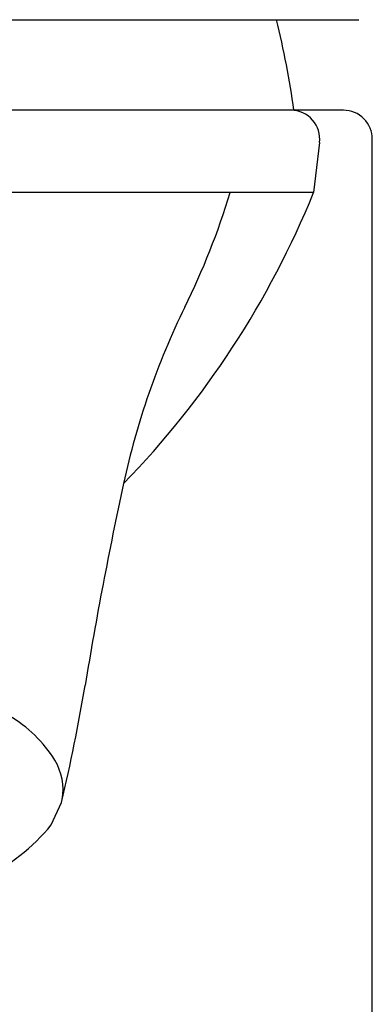
# Model space of a CAD drawing. Units: inches. Extents: x 4417.8 to 4419.7, y 252.2 to 264.7.
# Drawn here: x 4419.2 to 4419.6, y 262.5 to 263.5 of the extents above; entities that cross this region are included whole.
import ezdxf

# ---------------------------------------------------------------- set-up
doc = ezdxf.new("R2010")
doc.units = ezdxf.units.IN
doc.header["$LTSCALE"] = 0.64311
doc.header["$MEASUREMENT"] = 0
doc.layers.get('0').update_dxf_attribs({"color": 255, "linetype": 'CONTINUOUS'})

msp = doc.modelspace()

# ---------------------------------------------------------------- linework, layer by layer
for p, q in [((4417.91631, 263.48256), (4419.54426, 263.48256)), ((4419.52949, 263.39594), (4417.93108, 263.39594)), ((4419.55706, 252.37232), (4419.55706, 263.36838)), ((4419.5067, 263.3651), (4419.50094, 263.3172)), ((4419.50094, 263.3172), (4417.95964, 263.3172)), ((4419.25049, 262.71266), (4419.26031, 262.73411))]:
    msp.add_line(p, q)
for centre, radius, start, end in [((4418.62441, 263.27634), 0.86614, 7.93706, 13.77355), ((4419.4793, 263.36835), 0.02759, 353.23592, 89.23003), ((4419.5295, 263.36838), 0.02756, 0, 90.01123), ((4418.69785, 263.64244), 0.86644, 315.85637, 337.95293), ((4418.73029, 263.52792), 0.72253, 333.69429, 343.0439), ((4420.03482, 262.88597), 0.7314, 153.90128, 167.92293), ((4422.84499, 262.2683), 3.60864, 167.66844, 170.7915), ((4417.58071, 263.13129), 1.72592, 346.69546, 350.47838), ((4419.1458, 262.70683), 0.12754, 31.955, 59.61161), ((4419.20593, 262.74602), 0.05579, 350.66609, 30.4933), ((4419.10438, 262.83153), 0.18836, 295.29909, 320.87032)]:
    msp.add_arc(centre, radius, start, end)

doc.saveas('drawing.dxf')
